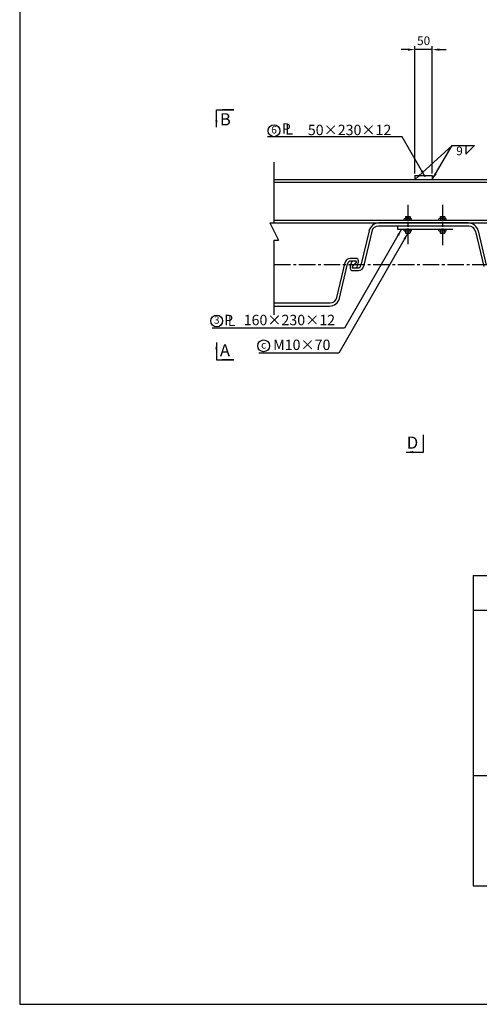
# Model space of a CAD drawing. Extents: x 200 to 8210, y 200 to 5740.
# Drawn here: x 200 to 1526, y 200 to 3040 of the extents above; entities that cross this region are included whole.
import ezdxf
from ezdxf.enums import TextEntityAlignment as Align

# ---------------------------------------------------------------- set-up
doc = ezdxf.new("R2010")
doc.units = 0
doc.header["$LTSCALE"] = 50
doc.linetypes.add('CENTER2', pattern=[28.575, 19.05, -3.175, 3.175, -3.175])
doc.layers.get('Defpoints').update_dxf_attribs({"linetype": 'CONTINUOUS'})
for name, color, linetype in [('D-BMK-BMK1', 91, 'CENTER2'), ('D-MTR-FRAM', 2, 'CONTINUOUS'), ('D-MTR-LINE', 4, 'CONTINUOUS'), ('D-STR-DIM', 4, 'CONTINUOUS'), ('D-STR-HTXT', 4, 'CONTINUOUS'), ('D-STR-STR1', 1, 'CONTINUOUS'), ('D-TTL', 222, 'CONTINUOUS')]:
    doc.layers.add(name, color=color, linetype=linetype)
doc.styles.add('BIGFONT', font='txt.shx', dxfattribs={"bigfont": 'extfont.shx'})
doc.dimstyles.new('A', dxfattribs={"dimtxt": 25, "dimasz": 20, "dimexe": 10, "dimexo": 10, "dimgap": 13, "dimtad": 1, "dimdec": 0, "dimzin": 1, "dimdsep": 46, "dimtxsty": 'BIGFONT', "dimcen": 0, "dimclrd": 256, "dimclre": 256, "dimclrt": 256, "dimadec": 0, "dimazin": 0, "dimtfac": 1, "dimtdec": 0, "dimtix": 1, "dimtmove": 2, "dimatfit": 3, "dimfxl": 0, "dimtolj": 1, "dimtzin": 1, "dimlwd": -1, "dimlwe": -1, "dimarcsym": 0})

# ---------------------------------------------------------------- blocks, each defined once
blk = doc.blocks.new('*D3')
at = {"layer": 'D-STR-DIM', "ltscale": 0.5}
for p, q in [((1320.6, 2954.1), (1300.6, 2954.1)), ((1340.6, 2597.1), (1340.6, 2964.1)), ((1390.6, 2954.1), (1340.6, 2954.1)), ((1390.6, 2597.1), (1390.6, 2964.1)), ((1410.6, 2954.1), (1430.6, 2954.1))]:
    blk.add_line(p, q, dxfattribs=at)
for points in [[(1320.6, 2957.4), (1320.6, 2950.7), (1340.6, 2954.1)], [(1410.6, 2957.4), (1410.6, 2950.7), (1390.6, 2954.1)]]:
    blk.add_solid(points, dxfattribs=at)
at = {"layer": 'Defpoints', "color": 0, "ltscale": 0.5}
for p in [(1340.6, 2954.1), (1340.6, 2587.1), (1390.6, 2587.1)]:
    blk.add_point(p, dxfattribs=at)
at = {"layer": 'D-STR-DIM', "ltscale": 0.5, "insert": (1365.6, 2979.6), "char_height": 25, "attachment_point": 5, "style": 'BIGFONT'}
blk.add_mtext('\\A1;50', dxfattribs=at)

msp = doc.modelspace()

# ---------------------------------------------------------------- linework, layer by layer
at = {"layer": 'D-BMK-BMK1', "linetype": 'CENTER2', "ltscale": 0.05}
for p, q in [((1320.1, 2506.6), (1320.1, 2393.3)), ((1420.1, 2506.6), (1420.1, 2390.4)), ((934.3, 2334.1), (3343.5, 2334.1))]:
    msp.add_line(p, q, dxfattribs=at)
at = {"layer": 'D-MTR-FRAM', "ltscale": 0.05}
for p, q in [((1508.2, 1437.2), (2917.8, 1437.2)), ((1508.2, 1437.2), (1508.2, 542.2)), ((1508.2, 542.2), (2917.8, 542.2))]:
    msp.add_line(p, q, dxfattribs=at)
at = {"layer": 'D-MTR-LINE', "ltscale": 0.05}
for p, q in [((1508.2, 1337.2), (2917.8, 1337.2)), ((1508.2, 860.2), (2917.8, 860.2))]:
    msp.add_line(p, q, dxfattribs=at)
at = {"layer": 'D-STR-HTXT', "ltscale": 0.05}
for p, q in [((1487.5, 2652.6), (1512.5, 2677.6)), ((1487.5, 2677.6), (1487.5, 2652.6)), ((934.3, 2454.1), (934.3, 2629.1)), ((934.3, 2189), (934.3, 2404.1))]:
    msp.add_line(p, q, dxfattribs=at)
at = {"layer": 'D-STR-HTXT', "ltscale": 0.2}
for p, q in [((921.8, 2454.1), (934.3, 2454.1)), ((934.3, 2454.1), (934.3, 2454.1)), ((934.3, 2404.1), (946.8, 2404.1))]:
    msp.add_line(p, q, dxfattribs=at)
at = {"layer": 'D-STR-HTXT', "ltscale": 0.5}
msp.add_line((921.8, 2454.1), (946.8, 2404.1), dxfattribs=at)
at = {"layer": 'D-STR-HTXT', "ltscale": 0.05}
for centre in [(933.9, 2719.9), (768.6, 2171.2), (904, 2099.5)]:
    msp.add_circle(centre, 17.1, dxfattribs=at)
at = {"layer": 'D-STR-STR1', "ltscale": 0.05}
for p, q in [((1340.6, 2591.1), (1340.6, 2579.1)), ((1340.6, 2591.1), (1390.6, 2591.1)), ((1390.6, 2591.1), (1390.6, 2579.1)), ((934.3, 2579.1), (3343.5, 2579.1)), ((934.3, 2571.6), (3343.5, 2571.6)), ((1314.6, 2473.1), (1313.1, 2471.6)), ((1313.1, 2471.6), (1313.1, 2466.6)), ((1314.6, 2473.1), (1325.6, 2473.1)), ((1325.6, 2473.1), (1327.1, 2471.6)), ((1327.1, 2471.6), (1327.1, 2466.6)), ((1414.6, 2473.1), (1413.1, 2471.6)), ((1413.1, 2471.6), (1413.1, 2466.6)), ((1414.6, 2473.1), (1425.6, 2473.1)), ((1425.6, 2473.1), (1427.1, 2471.6)), ((1427.1, 2471.6), (1427.1, 2466.6)), ((934.3, 2461.6), (3343.5, 2461.6)), ((934.3, 2454.1), (3343.5, 2454.1)), ((1495.8, 2444.9), (1235.3, 2444.9)), ((1494, 2454.1), (1237.2, 2454.1)), ((1290.1, 2444.9), (1290.1, 2435.9)), ((1290.1, 2435.9), (1450.1, 2435.9)), ((1313.1, 2430.9), (1313.1, 2425.9)), ((1313.1, 2425.9), (1314.6, 2424.4)), ((1314.6, 2424.4), (1325.6, 2424.4)), ((1327.1, 2425.9), (1325.6, 2424.4)), ((1327.1, 2430.9), (1327.1, 2425.9)), ((1413.1, 2430.9), (1413.1, 2425.9)), ((1413.1, 2425.9), (1414.6, 2424.4)), ((1414.6, 2424.4), (1425.6, 2424.4)), ((1427.1, 2425.9), (1425.6, 2424.4)), ((1427.1, 2430.9), (1427.1, 2425.9)), ((1170.6, 2351.6), (1153.6, 2351.6)), ((1169, 2344.1), (1156.1, 2344.1)), ((1169.7, 2339), (1160, 2329.2)), ((1161.4, 2329.2), (1171.2, 2339)), ((1160.6, 2316.6), (1177.6, 2316.6)), ((1162.1, 2324.1), (1175.1, 2324.1)), ((934.3, 2223.3), (1095.8, 2223.3)), ((934.3, 2214.1), (1094, 2214.1))]:
    msp.add_line(p, q, dxfattribs=at)
at = {"layer": 'D-STR-STR1', "ltscale": 0.5}
for p, q in [((1313.1, 2471.6), (1327.1, 2471.6)), ((1413.1, 2471.6), (1427.1, 2471.6)), ((1309.5, 2462.4), (1309.5, 2465.8)), ((1312.2, 2466.6), (1328.1, 2466.6)), ((1312.2, 2461.6), (1328.1, 2461.6)), ((1314.8, 2462.4), (1314.8, 2465.8)), ((1325.4, 2462.4), (1325.4, 2465.8)), ((1330.7, 2462.4), (1330.7, 2465.8)), ((1409.5, 2462.4), (1409.5, 2465.8)), ((1412.2, 2466.6), (1428.1, 2466.6)), ((1412.2, 2461.6), (1428.1, 2461.6)), ((1414.8, 2462.4), (1414.8, 2465.8)), ((1425.4, 2462.4), (1425.4, 2465.8)), ((1430.7, 2462.4), (1430.7, 2465.8)), ((1208, 2430.9), (1184.8, 2331.8)), ((1215.8, 2429.4), (1192.2, 2328.2)), ((1309.5, 2431.7), (1309.5, 2435.1)), ((1312.2, 2435.9), (1328.1, 2435.9)), ((1312.2, 2430.9), (1328.1, 2430.9)), ((1313.1, 2425.9), (1327.1, 2425.9)), ((1314.8, 2431.7), (1314.8, 2435.1)), ((1325.4, 2431.7), (1325.4, 2435.1)), ((1330.7, 2431.7), (1330.7, 2435.1)), ((1409.5, 2431.7), (1409.5, 2435.1)), ((1412.2, 2435.9), (1428.1, 2435.9)), ((1412.2, 2430.9), (1428.1, 2430.9)), ((1413.1, 2425.9), (1427.1, 2425.9)), ((1414.8, 2431.7), (1414.8, 2435.1)), ((1425.4, 2431.7), (1425.4, 2435.1)), ((1430.7, 2431.7), (1430.7, 2435.1)), ((1515.3, 2429.4), (1539, 2328.2)), ((1523.2, 2430.9), (1546.3, 2331.8)), ((1115.3, 2238.7), (1139, 2340)), ((1123.2, 2237.3), (1146.3, 2336.3)), ((1157.5, 2340.6), (1153.9, 2329.2)), ((1165.6, 2344.1), (1162.2, 2344.1)), ((1168.3, 2344.1), (1163, 2344.1)), ((1167.6, 2344.1), (1163, 2344.1)), ((1165.6, 2344.1), (1164.5, 2344.1)), ((1165.6, 2344.1), (1165.1, 2344.1)), ((1165.6, 2344.1), (1165.1, 2344.1)), ((1173.7, 2327.6), (1177.2, 2338.9)), ((1177.6, 2341.5), (1177.6, 2344.6)), ((1177.6, 2341.3), (1177.6, 2343.6)), ((1153.6, 2326.9), (1153.6, 2324.6)), ((1153.6, 2326.6), (1153.6, 2323.6)), ((1162.8, 2324.1), (1168.2, 2324.1)), ((1163.5, 2324.1), (1168.2, 2324.1)), ((1165.6, 2324.1), (1168.9, 2324.1)), ((1165.6, 2324.1), (1166, 2324.1)), ((1165.6, 2324.1), (1166, 2324.1)), ((1165.6, 2324.1), (1166.7, 2324.1))]:
    msp.add_line(p, q, dxfattribs=at)
for centre, radius, start, end in [((1237.2, 2424.1), 30, 90, 166.856), ((1235.3, 2424.9), 20, 90, 166.856), ((1312.2, 2461.7), 4.89, 57.1328, 122.8672), ((1312.2, 2466.5), 4.89, 237.1328, 302.8672), ((1320.1, 2448.2), 18.4, 73.2214, 106.7786), ((1320.1, 2479.9), 18.4, 253.2214, 286.7786), ((1328.1, 2461.7), 4.89, 57.1328, 122.8672), ((1328.1, 2466.5), 4.89, 237.1328, 302.8672), ((1412.2, 2461.7), 4.89, 57.1328, 122.8672), ((1412.2, 2466.5), 4.89, 237.1328, 302.8672), ((1420.1, 2448.2), 18.4, 73.2214, 106.7786), ((1420.1, 2479.9), 18.4, 253.2214, 286.7786), ((1428.1, 2461.7), 4.89, 57.1328, 122.8672), ((1428.1, 2466.5), 4.89, 237.1328, 302.8672), ((1494, 2424.1), 30, 13.144, 90), ((1495.8, 2424.9), 20, 13.144, 90), ((1312.2, 2431), 4.89, 57.1328, 122.8672), ((1312.2, 2435.8), 4.89, 237.1328, 302.8672), ((1320.1, 2417.5), 18.4, 73.2214, 106.7786), ((1320.1, 2449.2), 18.4, 253.2214, 286.7786), ((1328.1, 2431), 4.89, 57.1328, 122.8672), ((1328.1, 2435.8), 4.89, 237.1328, 302.8672), ((1412.2, 2431), 4.89, 57.1328, 122.8672), ((1412.2, 2435.8), 4.89, 237.1328, 302.8672), ((1420.1, 2417.5), 18.4, 73.2214, 106.7786), ((1420.1, 2449.2), 18.4, 253.2214, 286.7786), ((1428.1, 2431), 4.89, 57.1328, 122.8672), ((1428.1, 2435.8), 4.89, 237.1328, 302.8672), ((1161.6, 2326.9), 8, 162.646, 180), ((1162.2, 2339.1), 5, 90, 162.646), ((1163.5, 2327.1), 3, 135, 270), ((1167.6, 2341.1), 3, 315, 90), ((1169.6, 2341.3), 8, 342.646, 0), ((1168.9, 2329.1), 5, 270, 342.646), ((1094, 2244.1), 30, 270, 346.856), ((1095.8, 2243.3), 20, 270, 346.856)]:
    msp.add_arc(centre, radius, start, end, dxfattribs=at)
at = {"layer": 'D-STR-STR1', "ltscale": 0.05}
for centre, radius, start, end in [((1153.6, 2336.6), 15, 90, 166.856), ((1156.1, 2334.1), 10, 90, 166.856), ((1162.1, 2327.1), 3, 135, 270), ((1169, 2341.1), 3, 315, 90), ((1170.6, 2344.6), 7, 0, 90), ((1175.1, 2334.1), 10, 270, 346.856), ((1160.6, 2323.6), 7, 180, 270), ((1177.6, 2331.6), 15, 270, 346.856)]:
    msp.add_arc(centre, radius, start, end, dxfattribs=at)
at = {"layer": 'D-TTL', "ltscale": 0.5}
msp.add_lwpolyline([(200, 200), (8210, 200), (8210, 5740), (200, 5740)], close=True, dxfattribs=at)

# ---------------------------------------------------------------- texts
at = {"layer": 'D-STR-HTXT', "ltscale": 0.5, "style": 'BIGFONT'}
for s, p in [('B', (777.8, 2770.5)), ('A', (777.8, 2104.2))]:
    msp.add_text(s, height=35, dxfattribs=at).set_placement(p, align=Align.TOP_LEFT)
at = {"layer": 'D-STR-HTXT', "ltscale": 0.05, "style": 'BIGFONT'}
for s, p in [('6', (933.9, 2719.9)), ('3', (768.6, 2171.2)), ('c', (904, 2099.5))]:
    msp.add_text(s, height=21.4, dxfattribs=at).set_placement(p, align=Align.MIDDLE)
at = {"layer": 'D-STR-HTXT', "ltscale": 0.5, "style": 'BIGFONT'}
for s, p in [('P', (982.2, 2711.3)), ('L', (988.9, 2709.1)), ('50×230×12', (1272.4, 2707.3)), ('P', (815.8, 2159)), ('160×230×12', (1110.1, 2159)), ('L', (822.6, 2156.8)), ('M10×70', (1096.6, 2087.4))]:
    msp.add_text(s, height=30, dxfattribs=at).set_placement(p, align=Align.RIGHT)
msp.add_text('D', height=35, dxfattribs=at).set_placement((1350, 1837.8), align=Align.TOP_RIGHT)
at = {"layer": 'D-STR-HTXT', "ltscale": 0.05, "insert": (1459.9, 2674.5), "char_height": 25, "attachment_point": 1, "rotation": 359.0913, "style": 'BIGFONT'}
msp.add_mtext('9', dxfattribs=at)

# ---------------------------------------------------------------- dimensions: what is measured, and where the dimension line sits
at = {"layer": 'D-STR-DIM', "ltscale": 0.05}
dim = msp.add_linear_dim(base=(1340.6, 2954.1), p1=(1390.6, 2587.1), p2=(1340.6, 2587.1), dimstyle='A', dxfattribs=at)
dim.commit()
dim.dimension.update_dxf_attribs({"geometry": '*D3', "text_midpoint": (1365.6, 2979.6)})

# ---------------------------------------------------------------- leaders
at = {"layer": 'D-STR-HTXT', "ltscale": 0.05}
for points in [[(767.8, 2730.5), (767.8, 2780.5), (817.8, 2780.5), (784.1, 2780.5)], [(1340.6, 2579.1), (1447.5, 2677.6), (1487.5, 2677.6)], [(1390.6, 2579.1), (1447.5, 2677.6), (1512.5, 2677.6)], [(767.8, 2109.2), (767.8, 2059.2), (817.8, 2059.2), (784.1, 2059.2)], [(1315.6, 1793), (1365.6, 1793), (1365.6, 1810.7), (1365.6, 1843)]]:
    msp.add_leader(points, dimstyle='A', dxfattribs=at)
at = {"layer": 'D-STR-HTXT', "ltscale": 0.5}
for points in [[(1370.1, 2587), (1303.6, 2702.2), (915.3, 2702.2)], [(1301.9, 2435.8), (1137.1, 2150.3), (755, 2150.3)], [(1320.1, 2424.4), (1120.5, 2078.7), (890, 2078.7)]]:
    msp.add_leader(points, dimstyle='A', override={"dimgap": 13, "dimtad": 0}, dxfattribs=at)

doc.saveas('drawing.dxf')
